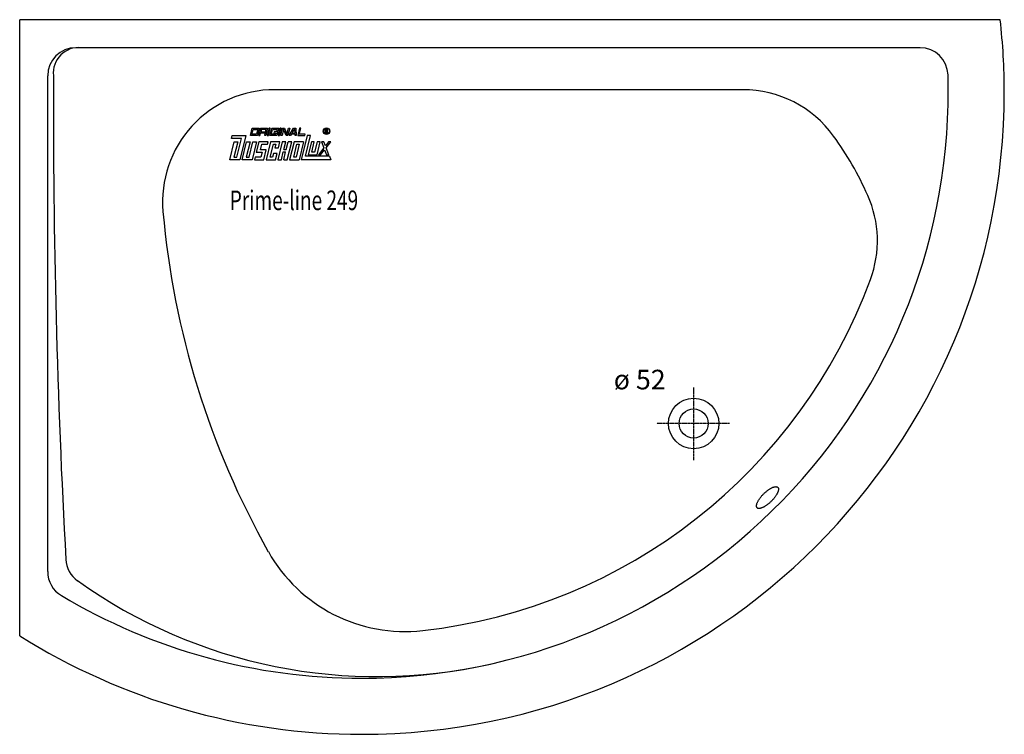
# Model space of a CAD drawing. Extents: x 0 to 1758, y 0 to 1276.
import ezdxf

# ---------------------------------------------------------------- set-up
doc = ezdxf.new("R2010")
doc.units = 0
doc.header["$MEASUREMENT"] = 0
doc.linetypes.add('DOT_CENTER', pattern=[2, 1.25, -0.25, 0.25, -0.25])
doc.layers.get('0').update_dxf_attribs({"linetype": 'CONTINUOUS'})
for name, color, linetype in [('1', 7, 'CONTINUOUS'), ('MITTELLINIEN', 7, 'CONTINUOUS'), ('WANNE', 7, 'CONTINUOUS')]:
    doc.layers.add(name, color=color, linetype=linetype)
doc.styles.add('CONVERTER_1', font='txt.shx', dxfattribs={"width": 0.71262})

# ---------------------------------------------------------------- blocks, each defined once
blk = doc.blocks.new('DLX')
at = {"layer": '1', "color": 3, "linetype": 'CONTINUOUS'}
for p, q in [((411.7, 1069.1), (415, 1082.4)), ((414.4, 1071.3), (416.5, 1080.2)), ((415, 1082.4), (427.6, 1082.4)), ((416.5, 1080.2), (424.9, 1080.2)), ((424.9, 1080.2), (422.8, 1071.3)), ((427.6, 1082.4), (424.3, 1069.1)), ((430.1, 1082.4), (426.8, 1069.1)), ((428.9, 1069.1), (430, 1073.5)), ((438.4, 1073.5), (430, 1073.5)), ((430.1, 1082.4), (442.6, 1082.4)), ((431.6, 1080.2), (430.5, 1075.7)), ((430.5, 1075.7), (438.9, 1075.7)), ((440, 1080.2), (431.6, 1080.2)), ((437.3, 1069.1), (438.4, 1073.5)), ((438.9, 1075.7), (440, 1080.2)), ((440.3, 1073), (439.4, 1069.1)), ((440.8, 1074.7), (440, 1074)), ((440.3, 1073), (440, 1074)), ((442.6, 1082.4), (440.8, 1074.7)), ((445.1, 1082.4), (441.9, 1069.1)), ((444, 1069.1), (447.2, 1082.4)), ((447.2, 1082.4), (445.1, 1082.4)), ((446.5, 1069.1), (449.8, 1082.4)), ((449.1, 1071.3), (451.3, 1080.2)), ((449.8, 1082.4), (462.3, 1082.4)), ((451.3, 1080.2), (459.7, 1080.2)), ((454.4, 1075.7), (453.9, 1073.5)), ((453.9, 1073.5), (458.1, 1073.5)), ((460.7, 1075.7), (454.4, 1075.7)), ((458.1, 1073.5), (457.5, 1071.3)), ((459.7, 1080.2), (459.1, 1077.7)), ((459.1, 1077.7), (461.2, 1077.7)), ((460.7, 1075.7), (459.1, 1069.1)), ((462.3, 1082.4), (461.2, 1077.7)), ((464.8, 1082.4), (461.6, 1069.1)), ((463.7, 1069.1), (466.9, 1082.4)), ((466.9, 1082.4), (464.8, 1082.4)), ((466.2, 1069.1), (469.4, 1082.4)), ((471.1, 1080.6), (468.3, 1069.1)), ((469.4, 1082.4), (472.6, 1082.4)), ((471.7, 1078.9), (471.1, 1080.6)), ((475.5, 1069.1), (471.7, 1078.9)), ((472.6, 1082.4), (477.1, 1070.8)), ((477.1, 1070.8), (479.9, 1082.4)), ((482, 1082.4), (478.7, 1069.1)), ((479.9, 1082.4), (482, 1082.4)), ((481.3, 1069.1), (488.8, 1082.4)), ((486.1, 1073.5), (489.9, 1080.2)), ((486.1, 1073.5), (491.5, 1073.5)), ((488.8, 1082.4), (492.8, 1082.4)), ((491, 1080.2), (489.9, 1080.2)), ((491.5, 1073.5), (491, 1080.2)), ((492.8, 1082.4), (493.8, 1069.1)), ((499.6, 1082.4), (496.3, 1069.1)), ((499, 1071.3), (501.7, 1082.4)), ((501.7, 1082.4), (499.6, 1082.4)), ((545.3, 1080.3), (547.8, 1080.3)), ((545.3, 1073.4), (545.3, 1080.3)), ((546.2, 1073.4), (545.3, 1073.4)), ((546.2, 1079.5), (546.2, 1077)), ((548.1, 1079.5), (546.2, 1079.5)), ((546.2, 1077), (548.2, 1077)), ((547.9, 1076.2), (546.2, 1076.2)), ((546.2, 1076.2), (546.2, 1073.4)), ((547.8, 1080.3), (548.1, 1080.3)), ((548.9, 1073.4), (548.9, 1075.1)), ((549.9, 1073.4), (548.9, 1073.4)), ((549.9, 1075.3), (549.9, 1073.4)), ((375, 1026), (382.9, 1058)), ((378, 1063.6), (379.4, 1069.1)), ((395.7, 1063.6), (378, 1063.6)), ((379.4, 1069.1), (403.4, 1069.1)), ((389.1, 1058), (382.4, 1030.4)), ((382.9, 1058), (389.1, 1058)), ((387.6, 1030.4), (395.7, 1063.6)), ((403.4, 1069.1), (392.8, 1026)), ((397, 1026), (404.8, 1058)), ((411.1, 1058), (404.4, 1030.4)), ((404.8, 1058), (411.1, 1058)), ((409.6, 1030.4), (416.4, 1058)), ((424.3, 1069.1), (411.7, 1069.1)), ((422.8, 1071.3), (414.4, 1071.3)), ((422.6, 1058), (414.8, 1026)), ((416.4, 1058), (422.6, 1058)), ((426.8, 1058), (422.2, 1039.3)), ((426.8, 1069.1), (428.9, 1069.1)), ((443.6, 1058), (426.8, 1058)), ((439.4, 1069.1), (437.3, 1069.1)), ((447.8, 1058), (439.9, 1026)), ((441.9, 1069.1), (444, 1069.1)), ((442.5, 1053.6), (443.6, 1058)), ((459.1, 1069.1), (446.5, 1069.1)), ((464.5, 1058), (447.8, 1058)), ((457.5, 1071.3), (449.1, 1071.3)), ((468.7, 1058), (460.9, 1026)), ((461.6, 1069.1), (463.7, 1069.1)), ((461.8, 1047), (464.5, 1058)), ((468.3, 1069.1), (466.2, 1069.1)), ((475, 1058), (468.7, 1058)), ((471.6, 1044.2), (475, 1058)), ((478.7, 1069.1), (475.5, 1069.1)), ((475.8, 1044.2), (479.2, 1058)), ((477.6, 1026), (485.5, 1058)), ((485.5, 1058), (479.2, 1058)), ((483.6, 1069.1), (481.3, 1069.1)), ((489.7, 1058), (481.8, 1026)), ((484.9, 1071.3), (483.6, 1069.1)), ((491.6, 1071.3), (484.9, 1071.3)), ((506.4, 1058), (489.7, 1058)), ((491.8, 1069.1), (491.6, 1071.3)), ((493.8, 1069.1), (491.8, 1069.1)), ((496.3, 1069.1), (508.9, 1069.1)), ((506.4, 1058), (498.6, 1026)), ((509.4, 1071.3), (499, 1071.3)), ((513.3, 1069.1), (502.7, 1026)), ((508.9, 1069.1), (509.4, 1071.3)), ((510.1, 1032.2), (519.2, 1069.1)), ((519.2, 1069.1), (513.3, 1069.1)), ((520.6, 1058), (515, 1034.8)), ((525.9, 1058), (520.6, 1058)), ((521.3, 1039.3), (525.9, 1058)), ((531.1, 1058), (526.5, 1039.3)), ((530.7, 1034.8), (536.3, 1058)), ((536.3, 1058), (531.1, 1058)), ((538.9, 1058), (543, 1047.4)), ((542.9, 1058), (538.9, 1058)), ((545.7, 1050.9), (542.9, 1058)), ((551.3, 1058), (545.7, 1050.9)), ((547, 1047.4), (555.3, 1058)), ((555.3, 1058), (551.3, 1058)), ((422.2, 1039.3), (432.7, 1039.3)), ((429.6, 1043.7), (432, 1053.6)), ((440.1, 1043.7), (429.6, 1043.7)), ((432.7, 1039.3), (430.5, 1030.4)), ((432, 1053.6), (442.5, 1053.6)), ((435.7, 1026), (440.1, 1043.7)), ((447.3, 1030.4), (453, 1053.6)), ((453.1, 1037), (451.5, 1030.4)), ((453, 1053.6), (457.2, 1053.6)), ((459.4, 1037), (453.1, 1037)), ((457.2, 1053.6), (455.5, 1047)), ((455.5, 1047), (461.8, 1047)), ((456.7, 1026), (459.4, 1037)), ((467.1, 1026), (470.5, 1039.8)), ((470.5, 1039.8), (474.7, 1039.8)), ((471.3, 1026), (474.7, 1039.8)), ((471.6, 1044.2), (475.8, 1044.2)), ((489.2, 1030.4), (494.8, 1053.6)), ((499, 1053.6), (493.4, 1030.4)), ((494.8, 1053.6), (499, 1053.6)), ((526.5, 1039.3), (521.3, 1039.3)), ((543, 1047.4), (533.2, 1034.8)), ((537.2, 1034.8), (544.3, 1043.9)), ((544.3, 1043.9), (547.9, 1034.8)), ((551.9, 1034.8), (547, 1047.4)), ((392.8, 1026), (375, 1026)), ((382.4, 1030.4), (387.6, 1030.4)), ((414.8, 1026), (397, 1026)), ((404.4, 1030.4), (409.6, 1030.4)), ((420.1, 1030.4), (419, 1026)), ((419, 1026), (435.7, 1026)), ((430.5, 1030.4), (420.1, 1030.4)), ((439.9, 1026), (456.7, 1026)), ((451.5, 1030.4), (447.3, 1030.4)), ((460.9, 1026), (467.1, 1026)), ((471.3, 1026), (477.6, 1026)), ((481.8, 1026), (498.6, 1026)), ((493.4, 1030.4), (489.2, 1030.4)), ((555.3, 1026), (502.7, 1026)), ((552.9, 1032.2), (510.1, 1032.2)), ((515, 1034.8), (530.7, 1034.8)), ((533.2, 1034.8), (537.2, 1034.8)), ((547.9, 1034.8), (551.9, 1034.8)), ((552.9, 1032.2), (555.3, 1026))]:
    blk.add_line(p, q, dxfattribs=at)
for radius in [5.97, 5.53]:
    blk.add_circle((547.7, 1076.9), radius, dxfattribs=at)
for centre, radius, start, end in [((547.8, 1075), 1.16, 0.9851, 82.9183), ((547.9, 1078.3), 2.01, -55.93, 86.2979), ((547.9, 1078.3), 1.26, -74.8004, 80.9314), ((548.5, 1075.3), 1.39, -1.2986, 66.5449)]:
    blk.add_arc(centre, radius, start, end, dxfattribs=at)
blk = doc.blocks.new('WANNE_PRIME_LINE_249')
at = {"layer": '1', "color": 7, "linetype": 'CONTINUOUS'}
for p, q in [((1607.1, 1226), (100, 1226)), ((50, 290.6), (50, 1176)), ((1290.8, 1151), (455, 1151))]:
    blk.add_line(p, q, dxfattribs=at)
for centre, radius, start, end in [((610.5, 1147), 1147, 0, 6.4569), ((100, 1176), 50, 90, 180), ((105.1, 1181.1), 45.1, 83.4685, -173.7163), ((1607.1, 1176), 50, 1.6661, 90), ((14548.5, 1113.5), 14488.3, 179.75219, -176.83008), ((610.5, 1147), 1047, -90, 1.6661), ((455, 951), 200, 90, -174.9426), ((610.5, 1147), 1147, -90, 0), ((1290.8, 951), 200, 35.8979, 90), ((977.5, 724.2), 586.7, 23.925, 35.8979), ((1331, 881.1), 200, -20.2591, 23.925), ((1760.4, 1066.5), 1510.5, -174.9426, -150.6478), ((610.5, 1147), 968, -83.5447, -20.2591), ((687.9, 463.4), 280, -150.6478, -83.5447), ((132.2, 315.1), 50, -176.8301, -125.3747), ((100, 290.6), 50, 180, -120.8014), ((638.2, 1024), 921, -125.5184, -77.3122), ((610.5, 1147), 1047, -120.8014, -90), ((610.5, 1146.9), 1146.9, -122.1612, -89.9994)]:
    blk.add_arc(centre, radius, start, end, dxfattribs=at)
blk.add_spline([(1317, 403.9), (1317.8, 403.5), (1318.7, 403.3), (1319.8, 403.2), (1320.9, 403.3), (1322.3, 403.5), (1323.6, 403.9), (1325, 404.4), (1326.5, 405), (1328.1, 405.8), (1329.7, 406.7), (1331.4, 407.8), (1333.1, 408.9), (1334.8, 410.1), (1336.5, 411.5), (1338.2, 412.9), (1339.8, 414.4), (1341.5, 416), (1343.1, 417.6), (1344.6, 419.2), (1346, 420.9), (1347.4, 422.6), (1348.6, 424.3), (1349.8, 425.9), (1350.8, 427.6), (1351.7, 429.2), (1352.6, 430.8), (1353.2, 432.3), (1353.7, 433.7), (1354.1, 435), (1354.4, 436.4), (1354.4, 437.5), (1354.4, 438.6), (1354.2, 439.5), (1353.8, 440.3), (1353.3, 441), (1352.6, 441.5), (1351.8, 441.9), (1350.9, 442.1), (1349.8, 442.2), (1348.6, 442.1), (1347.3, 441.9), (1346, 441.5), (1344.5, 441), (1343.1, 440.4), (1341.5, 439.6), (1339.9, 438.7), (1338.2, 437.6), (1336.5, 436.5), (1334.8, 435.3), (1333.1, 433.9), (1331.4, 432.5), (1329.7, 431), (1328.1, 429.4), (1326.5, 427.8), (1325, 426.2), (1323.6, 424.5), (1322.2, 422.8), (1321, 421.1), (1319.8, 419.5), (1318.8, 417.8), (1317.9, 416.2), (1317, 414.6), (1316.4, 413.1), (1315.8, 411.6), (1315.5, 410.3), (1315.2, 409), (1315.1, 407.9), (1315.2, 406.8), (1315.4, 405.9), (1315.8, 405.1), (1316.3, 404.4), (1317, 403.9), (1317.4, 403.6), (1317, 403.9), (1316.6, 404.1), (1317, 403.9)], degree=3, dxfattribs=at)
at = {"layer": 'MITTELLINIEN', "color": 3, "linetype": 'DOT_CENTER'}
for p, q in [((1203, 619), (1203, 489.3)), ((1267, 555), (1137.3, 555))]:
    blk.add_line(p, q, dxfattribs=at)
at = {"layer": 'WANNE', "color": 7, "linetype": 'CONTINUOUS'}
for p in [(0, 176), (1750.3, 1276)]:
    blk.add_line(p, (0, 1276), dxfattribs=at)
for radius in [45, 26]:
    blk.add_circle((1203, 555), radius, dxfattribs=at)

msp = doc.modelspace()

# ---------------------------------------------------------------- block references
for name in ['WANNE_PRIME_LINE_249', 'DLX']:
    msp.add_blockref(name, (0, 0))

# ---------------------------------------------------------------- texts
at = {"layer": '1', "color": 2, "style": 'CONVERTER_1', "width": 0.71262}
msp.add_text('Prime-line 249', height=35, dxfattribs=at).set_placement((375, 935.987543))
at = {"layer": '1', "color": 3, "insert": (1153.017554, 604.971681), "char_height": 35, "attachment_point": 9, "style": 'CONVERTER_1'}
msp.add_mtext('ø 52', dxfattribs=at)

doc.saveas('drawing.dxf')
